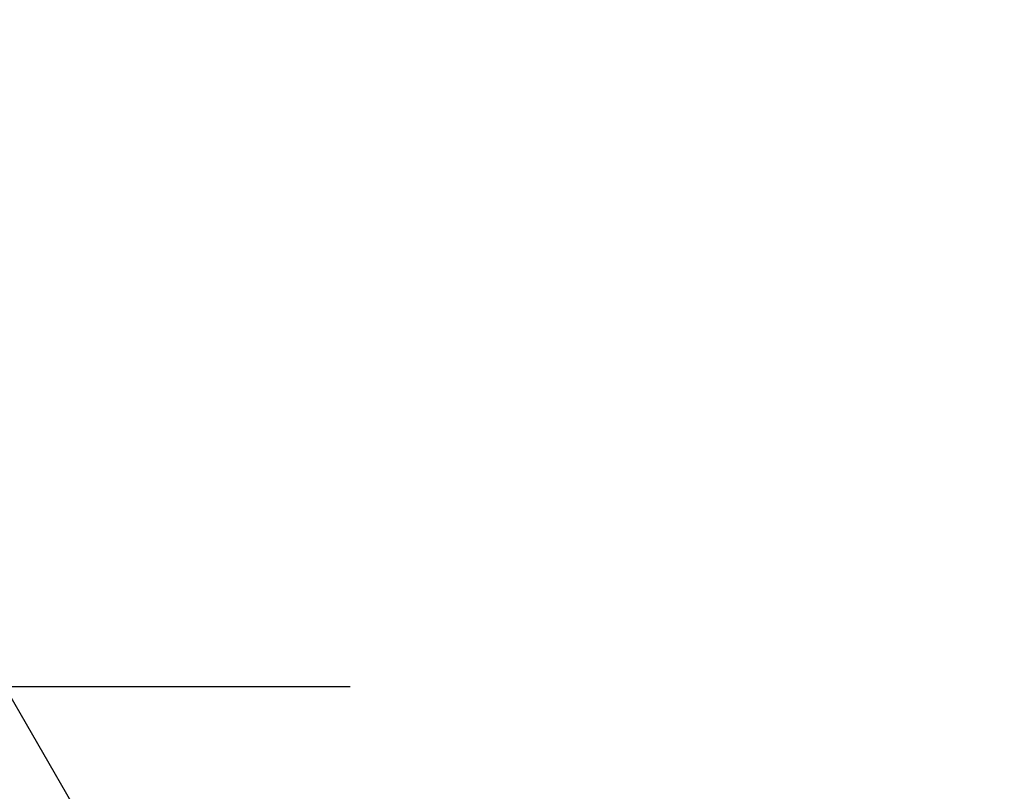
# Model space of a CAD drawing. Units: millimetres. Extents: x 10232 to 52541, y -20002 to 17079.
# Drawn here: x 13337 to 13723, y -15711 to -15408 of the extents above; entities that cross this region are included whole.
import ezdxf

# ---------------------------------------------------------------- set-up
doc = ezdxf.new("R2010")
doc.units = ezdxf.units.MM
doc.header["$PDSIZE"] = -1
doc.linetypes.add('ACAD_ISO03W100', pattern=[30, 12, -18])
doc.linetypes.add('ČERCHOVANÁ', pattern=[25.4, 12.7, -6.35, 0, -6.35])
for name, color, linetype in [('HERNI_PRVEK', 4, 'Continuous'), ('KOTY', 7, 'Continuous'), ('osa', 7, 'ČERCHOVANÁ'), ('PADOVA_ZONA', 1, 'ACAD_ISO03W100')]:
    doc.layers.add(name, color=color, linetype=linetype)
doc.styles.add('arial', font='arial.ttf')
doc.dimstyles.new('_KOTY_50', dxfattribs={"dimtxt": 150, "dimasz": 75, "dimexe": 100, "dimexo": 50, "dimgap": 35, "dimtad": 1, "dimdec": 0, "dimrnd": 10, "dimdsep": 46, "dimtxsty": 'arial', "dimblk": 'ARCHTICK', "dimcen": -1.5, "dimclrt": 2, "dimadec": 0, "dimazin": 0, "dimtfac": 0.63, "dimtdec": 0, "dimtix": 1, "dimtmove": 2, "dimatfit": 3, "dimldrblk": 'KOTA', "dimfxl": 100, "dimtolj": 1, "dimtzin": 0, "dimarcsym": 0})

# ---------------------------------------------------------------- blocks, each defined once
blk = doc.blocks.new('_ArchTick')
at = {"color": 0, "linetype": 'ByBlock', "const_width": 0.15}
blk.add_lwpolyline([(-0.5, -0.5), (0.5, 0.5)], dxfattribs=at)
blk = doc.blocks.new('*D155')
at = {"layer": 'Defpoints', "color": 0, "transparency": 16777216}
for p in [(13005.13, -15674.44), (14310.79, -16662.92), (13900.47, -17204.91)]:
    blk.add_point(p, dxfattribs=at)
at = {"layer": 'KOTY', "color": 0, "lineweight": -2, "transparency": 16777216}
for p, q in [((12974.95, -15714.3), (12534.45, -16296.15)), ((12594.81, -16216.42), (13900.47, -17204.91)), ((14280.61, -16702.79), (13840.11, -17284.64))]:
    blk.add_line(p, q, dxfattribs=at)
at = {"layer": 'KOTY', "color": 0, "lineweight": -2, "transparency": 16777216, "xscale": 75, "yscale": 75, "zscale": 75}
for p, rotation in [((12594.81, -16216.42), 142.8715709575681), ((13900.47, -17204.91), 322.8715709575681)]:
    blk.add_blockref('_ArchTick', p, dxfattribs=dict(at, rotation=rotation))
at = {"layer": 'KOTY', "color": 2, "transparency": 16777216, "insert": (13314.99, -16621.7), "char_height": 150, "attachment_point": 5, "rotation": 322.8716, "style": 'arial'}
blk.add_mtext('\\A1;1640', dxfattribs=at)
blk = doc.blocks.new('KOTA')
for p, q in [((-75, -75), (75, 75)), ((0, 75), (0, -75)), ((-75, 0), (75, 0))]:
    blk.add_line(p, q)

msp = doc.modelspace()

# ---------------------------------------------------------------- linework, layer by layer
at = {"layer": 'HERNI_PRVEK', "ltscale": 200}
msp.add_line((13459.41, -15892.28), (13042.34, -15169.89), dxfattribs=at)
at = {"layer": 'osa', "linetype": 'ČERCHOVANÁ', "ltscale": 15}
msp.add_line((12513.54, -15669.49), (13508.47, -15669.49), dxfattribs=at)
at = {"layer": 'osa', "color": 6, "linetype": 'ČERCHOVANÁ', "ltscale": 10}
msp.add_circle((14850, -14607.87), 2131.32, dxfattribs=at)
at = {"layer": 'PADOVA_ZONA', "linetype": 'ACAD_ISO03W100', "ltscale": 10}
msp.add_circle((14850, -14607.87), 3725, dxfattribs=at)

# ---------------------------------------------------------------- dimensions: what is measured, and where the dimension line sits
at = {"layer": 'KOTY'}
dim = msp.add_aligned_dim(p1=(13005.13, -15674.44), p2=(14310.79, -16662.92), distance=-679.79, dimstyle='_KOTY_50', dxfattribs=at)
dim.commit()
dim.dimension.update_dxf_attribs({"geometry": '*D155', "text_midpoint": (13314.99, -16621.7)})

doc.saveas('drawing.dxf')
